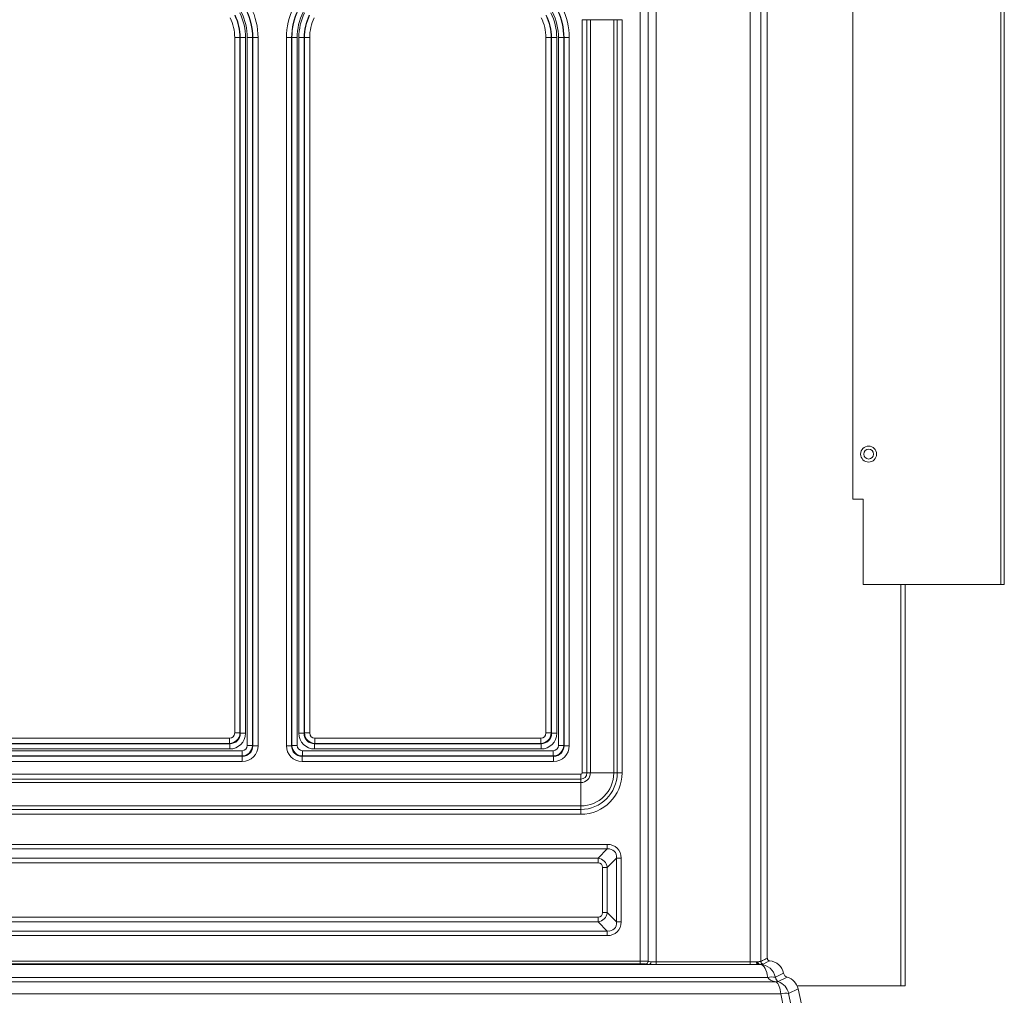
# Model space of a CAD drawing. Units: inches. Extents: x 1 to 106, y -1 to 74.
# Drawn here: x 89 to 101, y 14 to 25 of the extents above; entities that cross this region are included whole.
import ezdxf

# ---------------------------------------------------------------- set-up
doc = ezdxf.new("R2010")
doc.units = ezdxf.units.IN
doc.header["$MEASUREMENT"] = 0
doc.layers.add('SLD-0', color=7, linetype='Continuous')

msp = doc.modelspace()

# ---------------------------------------------------------------- linework, layer by layer
at = {"layer": 'SLD-0', "linetype": 'Continuous', "lineweight": 15}
for p, q in [((98.0765, 14.3107), (98.0765, 32.9869)), ((100.8195, 18.7036), (100.8195, 31.2661)), ((100.8605, 18.7036), (100.8605, 31.2661)), ((99.0792, 30.2661), (99.0792, 19.7036)), ((96.5829, 14.2763), (96.5829, 25.708)), ((96.6765, 25.6956), (96.6765, 14.2732)), ((96.6771, 14.2727), (96.6771, 25.6961)), ((96.7707, 25.7023), (96.7707, 14.2659)), ((97.8746, 14.2659), (97.8746, 25.7023)), ((97.9994, 25.7369), (97.9994, 14.2723)), ((95.9001, 16.4869), (95.9001, 25.3405)), ((95.957, 25.3405), (95.9001, 25.3405)), ((95.957, 25.3405), (95.9973, 25.3405)), ((95.957, 25.3405), (95.957, 16.4869)), ((95.9973, 25.3405), (96.2724, 25.3405)), ((95.9973, 16.4869), (95.9973, 25.3405)), ((96.2724, 16.4869), (96.2724, 25.3405)), ((96.2724, 25.3405), (96.3127, 25.3405)), ((96.3127, 16.4869), (96.3127, 25.3405)), ((96.3696, 25.3405), (96.3127, 25.3405)), ((96.3696, 25.3405), (96.3696, 16.4869)), ((91.8196, 16.9574), (91.8196, 25.1293)), ((91.8196, 25.1293), (91.8811, 25.1293)), ((91.8811, 25.1293), (91.8849, 25.1293)), ((91.8811, 25.1293), (91.8811, 16.9574)), ((91.8849, 16.9536), (91.8849, 25.1293)), ((91.8849, 25.1293), (91.9465, 25.1293)), ((91.9465, 25.1293), (91.9465, 16.9536)), ((91.9666, 25.1293), (92.0282, 25.1293)), ((91.9666, 16.8104), (91.9666, 25.1293)), ((92.0282, 25.1293), (92.032, 25.1293)), ((92.0282, 25.1293), (92.0282, 16.8104)), ((92.032, 25.1293), (92.0935, 25.1293)), ((92.032, 16.8066), (92.032, 25.1293)), ((92.0935, 25.1293), (92.0935, 16.8066)), ((92.4261, 16.8066), (92.4261, 25.1293)), ((92.4261, 25.1293), (92.4877, 25.1293)), ((92.4877, 25.1293), (92.4877, 16.8066)), ((92.4915, 25.1293), (92.4877, 25.1293)), ((92.4915, 16.8104), (92.4915, 25.1293)), ((92.4915, 25.1293), (92.5531, 25.1293)), ((92.5531, 25.1293), (92.5531, 16.8104)), ((92.5732, 16.9536), (92.5732, 25.1293)), ((92.5732, 25.1293), (92.6347, 25.1293)), ((92.6347, 25.1293), (92.6347, 16.9536)), ((92.6386, 25.1293), (92.6347, 25.1293)), ((92.6386, 16.9574), (92.6386, 25.1293)), ((92.6386, 25.1293), (92.7001, 25.1293)), ((92.7001, 25.1293), (92.7001, 16.9574)), ((95.4758, 16.9574), (95.4758, 25.1293)), ((95.4758, 25.1293), (95.5374, 25.1293)), ((95.5374, 25.1293), (95.5412, 25.1293)), ((95.5374, 25.1293), (95.5374, 16.9574)), ((95.5412, 25.1293), (95.6027, 25.1293)), ((95.5412, 16.9536), (95.5412, 25.1293)), ((95.6027, 25.1293), (95.6027, 16.9536)), ((95.6229, 25.1293), (95.6844, 25.1293)), ((95.6229, 16.8104), (95.6229, 25.1293)), ((95.6844, 25.1293), (95.6844, 16.8104)), ((95.6844, 25.1293), (95.6882, 25.1293)), ((95.6882, 16.8066), (95.6882, 25.1293)), ((95.6882, 25.1293), (95.7498, 25.1293)), ((95.7498, 25.1293), (95.7498, 16.8066)), ((99.0792, 19.7036), (99.2042, 19.7036)), ((99.2042, 19.7036), (99.2042, 18.7036)), ((99.2042, 18.7036), (100.8195, 18.7036)), ((99.6431, 13.9849), (99.6431, 18.7036)), ((99.6947, 13.9849), (99.6947, 18.7036)), ((100.8195, 18.7036), (100.8605, 18.7036)), ((89.1054, 16.8959), (91.758, 16.8959)), ((91.758, 16.8959), (91.758, 16.8343)), ((91.8196, 16.9574), (91.8811, 16.9574)), ((91.8811, 16.9574), (91.8849, 16.9536)), ((91.8849, 16.9536), (91.9465, 16.9536)), ((92.5732, 16.9536), (92.6347, 16.9536)), ((92.6347, 16.9536), (92.6386, 16.9574)), ((92.6386, 16.9574), (92.7001, 16.9574)), ((92.7617, 16.8959), (95.4143, 16.8959)), ((92.7617, 16.8959), (92.7617, 16.8343)), ((95.4143, 16.8959), (95.4143, 16.8343)), ((95.4758, 16.9574), (95.5374, 16.9574)), ((95.5374, 16.9574), (95.5412, 16.9536)), ((95.5412, 16.9536), (95.6027, 16.9536)), ((89.1016, 16.8305), (91.7618, 16.8305)), ((91.758, 16.8343), (89.1054, 16.8343)), ((91.7618, 16.8305), (91.758, 16.8343)), ((91.7618, 16.8305), (91.7618, 16.769)), ((91.9666, 16.8104), (92.0282, 16.8104)), ((92.0282, 16.8104), (92.032, 16.8066)), ((92.032, 16.8066), (92.0935, 16.8066)), ((92.4261, 16.8066), (92.4877, 16.8066)), ((92.4877, 16.8066), (92.4915, 16.8104)), ((92.4915, 16.8104), (92.5531, 16.8104)), ((92.7617, 16.8343), (92.7578, 16.8305)), ((92.7578, 16.8305), (95.4181, 16.8305)), ((92.7578, 16.8305), (92.7578, 16.769)), ((95.4143, 16.8343), (92.7617, 16.8343)), ((95.4181, 16.8305), (95.4143, 16.8343)), ((95.4181, 16.8305), (95.4181, 16.769)), ((95.6229, 16.8104), (95.6844, 16.8104)), ((95.6844, 16.8104), (95.6882, 16.8066)), ((95.6882, 16.8066), (95.7498, 16.8066)), ((88.9545, 16.6835), (91.9089, 16.6835)), ((88.9584, 16.7488), (91.9051, 16.7488)), ((91.9051, 16.6873), (88.9584, 16.6873)), ((91.7618, 16.769), (89.1016, 16.769)), ((91.9051, 16.7488), (91.9051, 16.6873)), ((91.9089, 16.6835), (91.9051, 16.6873)), ((91.9089, 16.6835), (91.9089, 16.6219)), ((92.6146, 16.6873), (92.6108, 16.6835)), ((92.6108, 16.6835), (95.5651, 16.6835)), ((92.6108, 16.6835), (92.6108, 16.6219)), ((92.6146, 16.7488), (95.5613, 16.7488)), ((92.6146, 16.7488), (92.6146, 16.6873)), ((95.5613, 16.6873), (92.6146, 16.6873)), ((95.4181, 16.769), (92.7578, 16.769)), ((95.5613, 16.7488), (95.5613, 16.6873)), ((95.5651, 16.6835), (95.5613, 16.6873)), ((95.5651, 16.6835), (95.5651, 16.6219)), ((91.9089, 16.6219), (88.9545, 16.6219)), ((95.5651, 16.6219), (92.6108, 16.6219)), ((88.6348, 16.4716), (95.8848, 16.4716)), ((95.8848, 16.4147), (95.8848, 16.4716)), ((95.957, 16.4869), (95.9001, 16.4869)), ((95.957, 16.4869), (95.9973, 16.4869)), ((95.9973, 16.4869), (96.2724, 16.4869)), ((96.2724, 16.4869), (96.3127, 16.4869)), ((96.3696, 16.4869), (96.3127, 16.4869)), ((95.8848, 16.4147), (88.6348, 16.4147)), ((88.6348, 16.3744), (95.8848, 16.3744)), ((95.8848, 16.4147), (95.8848, 16.3744)), ((95.8848, 16.3744), (95.8848, 16.0993)), ((88.6348, 16.0993), (95.8848, 16.0993)), ((95.8848, 16.0993), (95.8848, 16.059)), ((88.6348, 16.059), (95.8848, 16.059)), ((95.8848, 16.0021), (88.6348, 16.0021)), ((95.8848, 16.0021), (95.8848, 16.059)), ((88.3236, 15.6479), (96.196, 15.6479)), ((96.196, 15.6479), (96.196, 15.5938)), ((96.196, 15.5938), (88.3236, 15.5938)), ((96.0878, 15.4856), (96.196, 15.5938)), ((88.4319, 15.4856), (96.0878, 15.4856)), ((96.0878, 15.4314), (88.4319, 15.4314)), ((96.0878, 15.4856), (96.0878, 15.4314)), ((96.3043, 15.4856), (96.196, 15.3773)), ((96.3043, 15.4856), (96.3584, 15.4856)), ((96.3043, 14.7382), (96.3043, 15.4856)), ((96.3584, 15.4856), (96.3584, 14.7382)), ((96.1419, 15.3773), (96.196, 15.3773)), ((96.1419, 14.8464), (96.1419, 15.3773)), ((96.196, 15.3773), (96.196, 14.8464)), ((96.1419, 14.8464), (96.196, 14.8464)), ((96.196, 14.8464), (96.3043, 14.7382)), ((88.4319, 14.7923), (96.0878, 14.7923)), ((96.0878, 14.7382), (88.4319, 14.7382)), ((96.0878, 14.7923), (96.0878, 14.7382)), ((96.196, 14.6299), (96.0878, 14.7382)), ((96.3043, 14.7382), (96.3584, 14.7382)), ((88.3236, 14.6299), (96.196, 14.6299)), ((96.196, 14.5758), (88.3236, 14.5758)), ((96.196, 14.6299), (96.196, 14.5758)), ((96.688, 14.2369), (87.8317, 14.2369)), ((87.9368, 14.2763), (96.5829, 14.2763)), ((96.5829, 14.2451), (87.9368, 14.2451)), ((96.5829, 14.2451), (96.5829, 14.2763)), ((96.6459, 14.2415), (96.6453, 14.242)), ((96.6765, 14.2732), (96.6771, 14.2727)), ((96.7707, 14.2659), (96.7707, 14.2349)), ((96.7707, 14.2659), (97.8746, 14.2659)), ((97.8746, 14.2349), (96.7707, 14.2349)), ((97.8746, 14.2659), (97.8746, 14.2349)), ((97.9496, 14.2681), (97.9574, 14.2681)), ((97.9574, 14.2681), (97.9596, 14.2682)), ((97.9854, 14.2369), (97.9683, 14.2369)), ((97.9822, 14.237), (97.9894, 14.237)), ((97.9894, 14.237), (97.9909, 14.2378)), ((97.9994, 14.2723), (97.9994, 14.2722)), ((98.1716, 14.0856), (98.2681, 14.1336)), ((98.0805, 14.0819), (87.0203, 14.0819)), ((98.1776, 14.034), (87.0224, 14.034)), ((98.2054, 14.0351), (98.3105, 14.0875)), ((98.2359, 13.8901), (87.0287, 13.8901)), ((98.2722, 13.7101), (98.2359, 13.8901)), ((98.3271, 13.8938), (98.4377, 13.9489)), ((98.3271, 13.8938), (98.3634, 13.7137)), ((98.4259, 13.9849), (99.6431, 13.9849)), ((98.4767, 13.7702), (98.4377, 13.9489)), ((99.6431, 13.9849), (99.6947, 13.9849))]:
    msp.add_line(p, q, dxfattribs=at)
at = {"layer": 'SLD-0', "linetype": 'Continuous', "lineweight": 15, "flags": 128}
for points in [[(97.9496, 14.2681), (97.9499, 14.262), (97.951, 14.2562), (97.9527, 14.2507), (97.955, 14.246), (97.9579, 14.2421), (97.9611, 14.2392), (97.9646, 14.2375), (97.9683, 14.2369)], [(97.9574, 14.2681), (97.9578, 14.262), (97.9589, 14.2562), (97.9609, 14.2507), (97.9634, 14.246), (97.9666, 14.2421), (97.9701, 14.2392), (97.974, 14.2375), (97.9781, 14.2369)], [(98.1045, 14.2797), (98.099, 14.277), (98.0772, 14.2661), (98.0274, 14.2412)]]:
    msp.add_lwpolyline(points, dxfattribs=at)
at = {"layer": 'SLD-0', "linetype": 'Continuous', "lineweight": 15}
for radius in [0.0938, 0.058]:
    msp.add_circle((99.2667, 20.2349), radius, dxfattribs=at)
for centre, radius, start, end in [((91.2911, 25.1293), 0.7371, 0, 26.24826), ((91.2911, 25.1293), 0.7409, 0, 26.24826), ((91.2911, 25.1293), 0.8024, 0, 26.24826), ((93.2286, 25.1293), 0.8024, 153.75174, 180), ((93.2286, 25.1293), 0.7409, 153.75174, 180), ((93.2286, 25.1293), 0.7371, 153.75174, 180), ((94.9473, 25.1293), 0.7371, 0, 26.24826), ((94.9473, 25.1293), 0.7409, 0, 26.24826), ((94.9473, 25.1293), 0.8024, 0, 26.24826), ((91.2911, 25.1293), 0.5285, 0, 26.24826), ((91.2911, 25.1293), 0.59, 0, 26.24826), ((91.2911, 25.1293), 0.5939, 0, 26.24826), ((91.2911, 25.1293), 0.6554, 0, 26.24826), ((91.2911, 25.1293), 0.6755, 0, 26.24826), ((93.2286, 25.1293), 0.6755, 153.75174, 180), ((93.2286, 25.1293), 0.6554, 153.75174, 180), ((93.2286, 25.1293), 0.5939, 153.75174, 180), ((93.2286, 25.1293), 0.59, 153.75174, 180), ((93.2286, 25.1293), 0.5285, 153.75174, 180), ((94.9473, 25.1293), 0.5285, 0, 26.24826), ((94.9473, 25.1293), 0.59, 0, 26.24826), ((94.9473, 25.1293), 0.5939, 0, 26.24826), ((94.9473, 25.1293), 0.6554, 0, 26.24826), ((94.9473, 25.1293), 0.6755, 0, 26.24826), ((95.8848, 16.4869), 0.1124, 270, 0), ((95.8848, 16.4869), 0.3876, 270, 0), ((95.8848, 16.4869), 0.0721, 270, 0), ((95.8848, 16.4869), 0.4279, 270, 0), ((95.8848, 16.4869), 0.4848, 270, 0), ((95.8848, 16.4869), 0.0152, 270, 0), ((96.6452, 14.2733), 0.0313, 270.18408, 359.81485), ((96.6458, 14.2728), 0.0313, 270.18579, 359.81421), ((97.9885, 14.2654), 0.0291, 174.50696, 257.35202), ((97.9958, 14.2667), 0.0293, 175.54165, 260.41704), ((97.9853, 14.2881), 0.0512, 270.01132, 274.57386), ((98.1328, 13.9152), 0.1747, 77.15374, 107.42388), ((98.1936, 13.9828), 0.0536, 77.24587, 107.33206), ((98.2883, 13.7234), 0.1748, 77.15522, 107.42314)]:
    msp.add_arc(centre, radius, start, end, dxfattribs=at)
for centre, major_axis, ratio, start_param, end_param in [((91.7561, 16.9594), (0.0884, -0.0884), 0.9995453, 5.5128663, 7.0535043), ((91.7561, 16.9594), (-0.0455, 0.0455), 0.9702875, 2.3712736, 3.9119117), ((91.7561, 16.9594), (-0.1366, 0.1366), 0.9702875, 2.3712736, 3.9119117), ((91.7561, 16.9594), (0.0938, -0.0938), 0.9426939, 5.5128663, 7.0535043), ((92.7636, 16.9594), (0.1366, 0.1366), 0.9702875, 2.3712736, 3.9119117), ((92.7636, 16.9594), (0.0938, 0.0938), 0.9426939, 2.3712736, 3.9119117), ((92.7636, 16.9594), (0.0884, 0.0884), 0.9995453, 2.3712736, 3.9119117), ((92.7636, 16.9594), (0.0455, 0.0455), 0.9702875, 2.3712736, 3.9119117), ((95.4124, 16.9594), (0.0884, -0.0884), 0.9995453, 5.5128663, 7.0535043), ((95.4124, 16.9594), (-0.0455, 0.0455), 0.9702875, 2.3712736, 3.9119117), ((95.4124, 16.9594), (-0.1366, 0.1366), 0.9702875, 2.3712736, 3.9119117), ((95.4124, 16.9594), (0.0938, -0.0938), 0.9426939, 5.5128663, 7.0535043), ((91.9031, 16.8123), (0.0884, -0.0884), 0.9995453, 5.5128663, 7.0535043), ((91.9031, 16.8123), (-0.0455, 0.0455), 0.9702875, 2.3712736, 3.9119117), ((91.9031, 16.8123), (-0.1366, 0.1366), 0.9702875, 2.3712736, 3.9119117), ((91.9031, 16.8123), (0.0938, -0.0938), 0.9426939, 5.5128663, 7.0535043), ((92.6165, 16.8123), (0.1366, 0.1366), 0.9702875, 2.3712736, 3.9119117), ((92.6165, 16.8123), (0.0938, 0.0938), 0.9426939, 2.3712736, 3.9119117), ((92.6165, 16.8123), (0.0884, 0.0884), 0.9995453, 2.3712736, 3.9119117), ((92.6165, 16.8123), (0.0455, 0.0455), 0.9702875, 2.3712736, 3.9119117), ((95.5594, 16.8123), (0.0884, -0.0884), 0.9995453, 5.5128663, 7.0535043), ((95.5594, 16.8123), (-0.0455, 0.0455), 0.9702875, 2.3712736, 3.9119117), ((95.5594, 16.8123), (0.0938, -0.0938), 0.9426939, 5.5128663, 7.0535043), ((95.5594, 16.8123), (-0.1366, 0.1366), 0.9702875, 2.3712736, 3.9119117), ((96.1419, 15.4314), (-0.1712, -0.1712), 0.7745967, 2.4825346, 3.8006507), ((96.1419, 15.4314), (0.1369, 0.1369), 0.6454972, 5.6241273, 6.9422433), ((96.0697, 15.3593), (0.0913, 0.0913), 0.9682458, 5.6241273, 6.9422433), ((96.0697, 15.3593), (-0.0571, -0.0571), 0.7745967, 2.4825346, 3.8006507), ((96.0697, 14.8645), (-0.0913, 0.0913), 0.9682458, 2.4825346, 3.8006507), ((96.0697, 14.8645), (-0.0571, 0.0571), 0.7745967, 2.4825346, 3.8006507), ((96.1419, 14.7923), (0.1369, -0.1369), 0.6454972, 5.6241273, 6.9422433), ((96.1419, 14.7923), (-0.1712, 0.1712), 0.7745967, 2.4825346, 3.8006507), ((96.5829, 14.2731), (0.0938, 0), 0.0349385, 0.0523599, 1.5707963), ((96.5829, 14.2419), (0.0625, 0), 0.0524078, 0.0523599, 1.5707963), ((96.7707, 14.2419), (0.125, 0), 0.0524078, 3.1939525, 4.004024), ((96.7707, 14.2731), (0.0938, 0), 0.069877, 3.1939525, 3.9999938), ((97.8746, 14.2682), (0.125, 0.0068), 0.0496639, 5.457406, 5.5366672), ((97.8759, 14.237), (0.1562, 0.0068), 0.0397735, 5.458381, 5.5376421), ((97.9966, 14.0494), (0.2574, -0.0173), 0.7253017, 1.6194391, 1.6630724), ((97.9966, 14.0494), (-0.0416, 0.1842), 0.8628791, 6.0272955, 6.0709287), ((97.9966, 14.0494), (-0.0047, 0.1875), 0.4574984, 4.8753576, 6.2279877), ((97.9966, 14.0494), (-0.0459, 0.1822), 0.9511907, 4.6714709, 6.024101), ((98.0842, 14.093), (0.1686, 0.0841), 0.9952465, 6.0369416, 7.2854066), ((98.3294, 14.1472), (0.0562, 0.028), 0.9952465, 2.895349, 3.9457484), ((98.2203, 14.0928), (0.1432, -0.0034), 0.4359128, 3.3700069, 4.4204063), ((98.2203, 14.0928), (-0.013, 0.062), 0.7755502, 1.5242819, 2.5746813), ((98.1521, 13.8576), (-0.0047, 0.1875), 0.4574984, 4.8753576, 5.9257569), ((98.1521, 13.8576), (-0.0459, 0.1822), 0.9511907, 4.6714709, 5.7218703), ((98.2538, 13.9083), (0.1686, 0.0841), 0.9952465, 6.0369416, 7.087341)]:
    msp.add_ellipse(centre, major_axis=major_axis, ratio=ratio, start_param=start_param, end_param=end_param, dxfattribs=at)
for points, knots in [([(96.7707, 14.2349), (96.7638, 14.235), (96.7498, 14.2351), (96.7296, 14.2357), (96.7103, 14.2364), (96.6967, 14.2368), (96.6896, 14.2369), (96.688, 14.2369)], [0, 0, 0, 0, 0.2341683, 0.4733888, 0.7007935, 0.9335699, 1, 1, 1, 1]), ([(96.688, 14.2369), (96.6883, 14.2369), (96.6887, 14.2369), (96.6891, 14.2369), (96.6893, 14.2369), (96.6894, 14.2369)], [0, 0, 0, 0, 0.5217517, 0.7991809, 1, 1, 1, 1]), ([(96.7094, 14.2681), (96.7094, 14.2677), (96.7094, 14.2659), (96.7089, 14.2605), (96.7068, 14.2523), (96.7023, 14.2441), (96.6962, 14.2383), (96.6916, 14.2374), (96.6894, 14.2369)], [0, 0, 0, 0, 0.0227234, 0.1192041, 0.3394261, 0.559617, 0.7798063, 1, 1, 1, 1]), ([(96.7094, 14.2681), (96.7103, 14.2681), (96.7152, 14.2681), (96.7251, 14.2676), (96.7394, 14.2668), (96.7548, 14.266), (96.7653, 14.2659), (96.7707, 14.2659)], [0, 0, 0, 0, 0.0553954, 0.2881297, 0.5276797, 0.7604142, 1, 1, 1, 1]), ([(97.8746, 14.2659), (97.8809, 14.2659), (97.8937, 14.266), (97.9129, 14.2668), (97.932, 14.2678), (97.9437, 14.268), (97.9496, 14.2681)], [0, 0, 0, 0, 0.2356054, 0.4769898, 0.7347377, 1, 1, 1, 1]), ([(97.9683, 14.2369), (97.961, 14.2368), (97.9463, 14.2366), (97.9226, 14.2357), (97.8985, 14.2351), (97.8826, 14.235), (97.8746, 14.2349)], [0, 0, 0, 0, 0.255196, 0.5166669, 0.7561733, 1, 1, 1, 1]), ([(97.9665, 14.2689), (97.971, 14.2693), (97.98, 14.2701), (97.9898, 14.2705), (97.9965, 14.2711), (97.9989, 14.2717), (97.9994, 14.2722), (97.9994, 14.2723)], [0, 0, 0, 0, 0.2367462, 0.4805216, 0.7172471, 0.9608577, 1, 1, 1, 1]), ([(98.0274, 14.2412), (98.0273, 14.2412), (98.0267, 14.2407), (98.024, 14.24), (98.0166, 14.2394), (98.0058, 14.2389), (97.9959, 14.2381), (97.9909, 14.2378)], [0, 0, 0, 0, 0.0332862, 0.2755574, 0.5230172, 0.7587305, 1, 1, 1, 1]), ([(97.9994, 14.2722), (98.0121, 14.2785), (98.0248, 14.2849), (98.0506, 14.2978), (98.0635, 14.3042), (98.0765, 14.3107)], [0, 0, 0, 0, 0.49454614, 0.49527247, 1, 1, 1, 1]), ([(98.0274, 14.2412), (98.027, 14.2413), (98.0258, 14.2414), (98.0212, 14.2423), (98.0139, 14.2453), (98.0059, 14.2524), (98.0005, 14.2617), (97.9998, 14.2687), (97.9994, 14.2722)], [0, 0, 0, 0, 0.0246572, 0.077703, 0.3083425, 0.5389135, 0.7694564, 1, 1, 1, 1]), ([(98.1045, 14.2797), (98.1032, 14.2799), (98.0985, 14.2805), (98.0908, 14.2838), (98.0829, 14.2909), (98.0775, 14.3002), (98.0768, 14.3072), (98.0765, 14.3107)], [0, 0, 0, 0, 0.0822247, 0.3118882, 0.54114158, 0.77057428, 1, 1, 1, 1])]:
    msp.add_open_spline(points, degree=3, knots=knots, dxfattribs=at)

doc.saveas('drawing.dxf')
